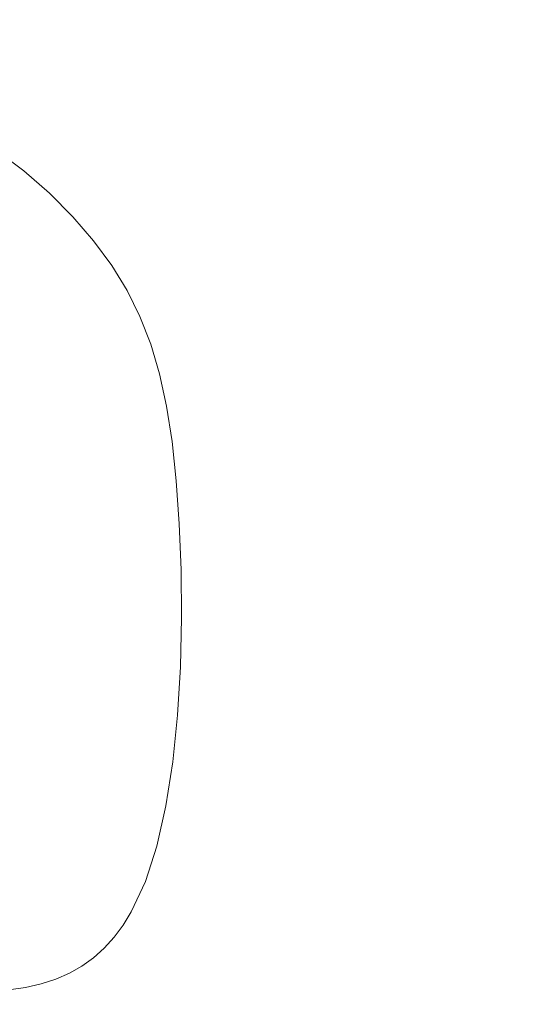
# Model space of a CAD drawing. Units: millimetres. Extents: x -4534 to 468559, y -3372 to 4287.
# Drawn here: x 10 to 134, y 2179 to 2415 of the extents above; entities that cross this region are included whole.
import ezdxf

# ---------------------------------------------------------------- set-up
doc = ezdxf.new("R2010")
doc.units = ezdxf.units.MM
doc.layers.add('Opvangzone', color=7, linetype='Continuous', true_color=0x00a19a)
doc.layers.add('Toestel 2D', color=7, linetype='Continuous', lineweight=20)

# ---------------------------------------------------------------- blocks, each defined once
blk = doc.blocks.new('DPL-414')
at = {"layer": 'Opvangzone', "lineweight": 13}
blk.add_circle((83.09, 2182.34), 2105.04, dxfattribs=at)
at = {"layer": 'Toestel 2D', "color": 7, "linetype": 'Continuous', "lineweight": 18, "flags": 128}
for points in [[(4.19, 2383.47), (10.86, 2378.56)], [(10.86, 2378.56), (17.03, 2373.19)], [(17.03, 2373.19), (22.65, 2367.53)], [(22.65, 2367.53), (27.64, 2361.71)], [(27.64, 2361.71), (31.96, 2355.84)], [(31.96, 2355.84), (35.65, 2349.86)], [(35.65, 2349.86), (38.75, 2343.61)], [(38.75, 2343.61), (41.33, 2337)], [(41.33, 2337), (43.43, 2329.87)], [(43.43, 2329.87), (45.11, 2322.12)], [(45.11, 2322.12), (46.43, 2313.62)], [(46.43, 2313.62), (47.43, 2304.23)], [(47.43, 2304.23), (48.17, 2293.9)], [(48.17, 2293.9), (48.6, 2282.85)], [(48.6, 2282.85), (48.71, 2271.34)], [(48.71, 2271.34), (48.43, 2259.65)], [(48.43, 2259.65), (47.74, 2248.06)], [(47.74, 2248.06), (46.6, 2236.85)], [(46.6, 2236.85), (44.97, 2226.28)], [(44.97, 2226.28), (42.8, 2216.65)], [(40.05, 2208.17), (42.8, 2216.65)], [(40.05, 2208.17), (36.66, 2200.89)], [(36.66, 2200.89), (34.69, 2197.69)], [(34.69, 2197.69), (32.54, 2194.79)], [(32.54, 2194.79), (30.18, 2192.19)], [(30.18, 2192.19), (27.62, 2189.88)], [(27.62, 2189.88), (24.83, 2187.87)], [(21.81, 2186.14), (18.56, 2184.71)], [(24.83, 2187.87), (21.81, 2186.14)], [(15.06, 2183.58), (11.3, 2182.73)], [(18.56, 2184.71), (15.06, 2183.58)], [(11.3, 2182.73), (7.27, 2182.17)]]:
    blk.add_lwpolyline(points, dxfattribs=at)

msp = doc.modelspace()

# ---------------------------------------------------------------- block references
msp.add_blockref('DPL-414', (0, 0))

doc.saveas('drawing.dxf')
